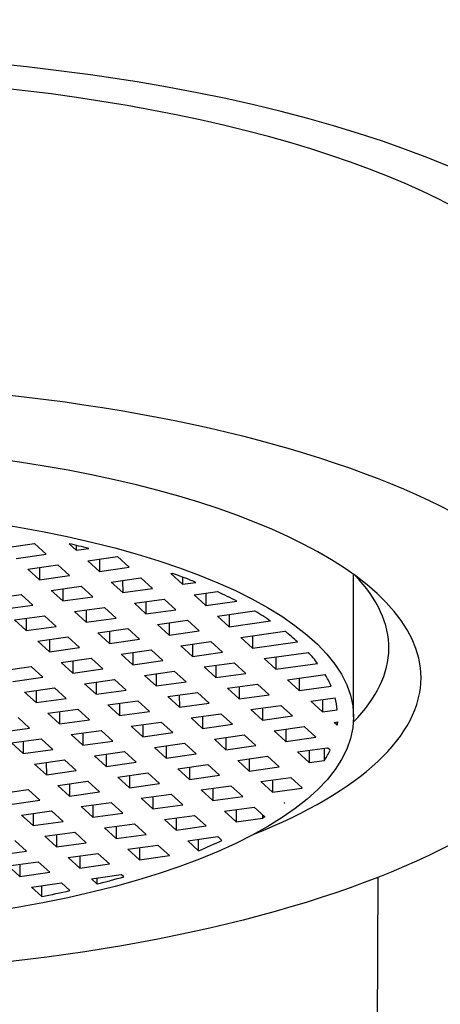
# Model space of a CAD drawing. Units: inches. Extents: x -381 to -13, y -100 to 332.
# Drawn here: x -349 to -342, y 275 to 290 of the extents above; entities that cross this region are included whole.
import ezdxf

# ---------------------------------------------------------------- set-up
doc = ezdxf.new("R2010")
doc.units = ezdxf.units.IN
for name, color, linetype in [('035003', 7, 'Continuous'), ('106148', 7, 'Continuous'), ('106150', 7, 'Continuous'), ('Default', 7, 'Continuous')]:
    doc.layers.add(name, color=color, linetype=linetype)

# ---------------------------------------------------------------- blocks, each defined once
blk = doc.blocks.new('SE7')
at = {"layer": '035003', "color": 7, "linetype": 'Continuous', "ltscale": 25.4}
for p, q in [((-349.091, 281.86), (-348.625, 281.925)), ((-348.444, 281.759), (-348.625, 281.925)), ((-347.978, 281.824), (-348.087, 281.923)), ((-347.978, 281.899), (-347.978, 281.824)), ((-348.91, 281.694), (-348.444, 281.759)), ((-347.978, 281.824), (-347.781, 281.852)), ((-347.797, 281.659), (-347.331, 281.724)), ((-347.149, 281.559), (-347.331, 281.724)), ((-348.728, 281.529), (-348.262, 281.594)), ((-348.081, 281.429), (-348.262, 281.594)), ((-347.615, 281.494), (-347.797, 281.659)), ((-347.615, 281.684), (-347.615, 281.494)), ((-347.615, 281.494), (-347.149, 281.559)), ((-348.547, 281.364), (-348.728, 281.529)), ((-348.547, 281.554), (-348.547, 281.364)), ((-348.547, 281.364), (-348.081, 281.429)), ((-346.502, 281.458), (-346.476, 281.462)), ((-346.32, 281.293), (-346.502, 281.458)), ((-346.321, 281.404), (-346.32, 281.293)), ((-343.658, 279.229), (-343.661, 281.447)), ((-348.366, 281.198), (-347.9, 281.263)), ((-347.718, 281.098), (-347.9, 281.263)), ((-347.434, 281.328), (-346.968, 281.393)), ((-347.252, 281.163), (-347.434, 281.328)), ((-347.253, 281.353), (-347.252, 281.163)), ((-346.786, 281.228), (-346.968, 281.393)), ((-346.32, 281.293), (-346.112, 281.322)), ((-349.298, 281.068), (-348.832, 281.133)), ((-348.65, 280.968), (-348.832, 281.133)), ((-348.184, 281.033), (-348.366, 281.198)), ((-348.184, 281.223), (-348.184, 281.033)), ((-348.184, 281.033), (-347.718, 281.098)), ((-347.252, 281.163), (-346.786, 281.228)), ((-346.139, 281.127), (-345.779, 281.178)), ((-345.958, 280.962), (-346.139, 281.127)), ((-345.958, 281.153), (-345.958, 280.962)), ((-349.116, 280.903), (-348.65, 280.968)), ((-347.071, 280.997), (-346.605, 281.062)), ((-346.89, 280.832), (-347.071, 280.997)), ((-346.89, 281.023), (-346.89, 280.832)), ((-346.424, 280.897), (-346.605, 281.062)), ((-345.958, 280.962), (-345.476, 281.029)), ((-348.935, 280.737), (-348.469, 280.802)), ((-348.287, 280.637), (-348.469, 280.802)), ((-348.003, 280.867), (-347.537, 280.932)), ((-347.821, 280.702), (-348.003, 280.867)), ((-347.822, 280.893), (-347.821, 280.702)), ((-347.356, 280.767), (-347.537, 280.932)), ((-346.89, 280.832), (-346.424, 280.897)), ((-345.776, 280.797), (-345.2, 280.877)), ((-345.595, 280.631), (-345.776, 280.797)), ((-345.595, 280.822), (-345.595, 280.631)), ((-348.753, 280.572), (-348.935, 280.737)), ((-348.754, 280.763), (-348.753, 280.572)), ((-348.753, 280.572), (-348.287, 280.637)), ((-347.821, 280.702), (-347.356, 280.767)), ((-346.708, 280.667), (-346.242, 280.732)), ((-346.527, 280.501), (-346.708, 280.667)), ((-346.527, 280.692), (-346.527, 280.501)), ((-346.061, 280.566), (-346.242, 280.732)), ((-345.595, 280.631), (-344.951, 280.721)), ((-347.64, 280.537), (-347.174, 280.602)), ((-347.459, 280.371), (-347.64, 280.537)), ((-347.459, 280.562), (-347.459, 280.371)), ((-346.993, 280.436), (-347.174, 280.602)), ((-346.527, 280.501), (-346.061, 280.566)), ((-345.414, 280.466), (-344.729, 280.561)), ((-345.232, 280.491), (-345.232, 280.3)), ((-348.572, 280.407), (-348.106, 280.472)), ((-348.391, 280.241), (-348.572, 280.407)), ((-348.391, 280.432), (-348.391, 280.241)), ((-347.925, 280.306), (-348.106, 280.472)), ((-347.459, 280.371), (-346.993, 280.436)), ((-346.345, 280.336), (-345.879, 280.401)), ((-346.164, 280.17), (-346.345, 280.336)), ((-346.164, 280.361), (-346.164, 280.17)), ((-345.698, 280.235), (-345.879, 280.401)), ((-345.232, 280.3), (-345.414, 280.466)), ((-345.232, 280.3), (-344.533, 280.398)), ((-348.391, 280.241), (-347.925, 280.306)), ((-347.277, 280.206), (-346.811, 280.271)), ((-347.096, 280.04), (-347.277, 280.206)), ((-347.096, 280.231), (-347.096, 280.04)), ((-346.63, 280.105), (-346.811, 280.271)), ((-346.164, 280.17), (-345.698, 280.235)), ((-345.051, 280.135), (-344.363, 280.231)), ((-348.209, 280.076), (-347.743, 280.141)), ((-348.028, 279.91), (-348.209, 280.076)), ((-348.028, 280.101), (-348.028, 279.91)), ((-347.562, 279.975), (-347.743, 280.141)), ((-347.096, 280.04), (-346.63, 280.105)), ((-345.983, 280.005), (-345.517, 280.07)), ((-345.802, 280.03), (-345.801, 279.84)), ((-345.335, 279.905), (-345.517, 280.07)), ((-344.869, 279.97), (-345.051, 280.135)), ((-344.87, 280.16), (-344.869, 279.97)), ((-344.869, 279.97), (-344.219, 280.06)), ((-349.141, 279.946), (-348.675, 280.011)), ((-348.494, 279.845), (-348.675, 280.011)), ((-348.028, 279.91), (-347.562, 279.975)), ((-346.915, 279.875), (-346.449, 279.94)), ((-346.733, 279.71), (-346.915, 279.875)), ((-346.733, 279.9), (-346.733, 279.71)), ((-346.267, 279.775), (-346.449, 279.94)), ((-345.801, 279.84), (-345.983, 280.005)), ((-345.801, 279.84), (-345.335, 279.905)), ((-344.688, 279.804), (-344.101, 279.886)), ((-348.96, 279.78), (-348.494, 279.845)), ((-347.846, 279.745), (-347.38, 279.81)), ((-347.665, 279.58), (-347.846, 279.745)), ((-347.665, 279.77), (-347.665, 279.58)), ((-347.199, 279.645), (-347.38, 279.81)), ((-346.733, 279.71), (-346.267, 279.775)), ((-345.62, 279.674), (-345.154, 279.739)), ((-344.973, 279.574), (-345.154, 279.739)), ((-344.507, 279.639), (-344.688, 279.804)), ((-344.507, 279.83), (-344.507, 279.639)), ((-348.778, 279.615), (-348.312, 279.68)), ((-348.597, 279.45), (-348.778, 279.615)), ((-348.597, 279.64), (-348.597, 279.45)), ((-348.131, 279.515), (-348.312, 279.68)), ((-347.665, 279.58), (-347.199, 279.645)), ((-346.552, 279.544), (-346.086, 279.609)), ((-346.371, 279.569), (-346.37, 279.379)), ((-345.904, 279.444), (-346.086, 279.609)), ((-345.438, 279.509), (-345.62, 279.674)), ((-345.439, 279.699), (-345.438, 279.509)), ((-345.438, 279.509), (-344.973, 279.574)), ((-344.507, 279.639), (-344.01, 279.708)), ((-348.597, 279.45), (-348.131, 279.515)), ((-347.484, 279.414), (-347.018, 279.479)), ((-347.302, 279.249), (-347.484, 279.414)), ((-347.302, 279.439), (-347.302, 279.249)), ((-346.836, 279.314), (-347.018, 279.479)), ((-346.37, 279.379), (-346.552, 279.544)), ((-346.37, 279.379), (-345.904, 279.444)), ((-344.325, 279.473), (-343.948, 279.526)), ((-344.144, 279.308), (-344.325, 279.473)), ((-344.144, 279.499), (-344.144, 279.308)), ((-348.415, 279.284), (-347.95, 279.349)), ((-348.234, 279.119), (-348.415, 279.284)), ((-348.234, 279.309), (-348.234, 279.119)), ((-347.768, 279.184), (-347.95, 279.349)), ((-347.302, 279.249), (-346.836, 279.314)), ((-346.189, 279.213), (-345.723, 279.278)), ((-345.542, 279.113), (-345.723, 279.278)), ((-345.257, 279.343), (-344.791, 279.408)), ((-345.076, 279.178), (-345.257, 279.343)), ((-345.076, 279.369), (-345.076, 279.178)), ((-344.61, 279.243), (-344.791, 279.408)), ((-344.144, 279.308), (-343.914, 279.34)), ((-348.7, 279.054), (-348.881, 279.219)), ((-348.234, 279.119), (-347.768, 279.184)), ((-347.121, 279.083), (-346.655, 279.148)), ((-346.94, 279.109), (-346.939, 278.918)), ((-346.474, 278.983), (-346.655, 279.148)), ((-346.008, 279.048), (-346.189, 279.213)), ((-346.008, 279.239), (-346.008, 279.048)), ((-346.008, 279.048), (-345.542, 279.113)), ((-345.076, 279.178), (-344.61, 279.243)), ((-343.962, 279.143), (-343.911, 279.15)), ((-343.915, 279.1), (-343.962, 279.143)), ((-343.915, 279.1), (-343.915, 279.149)), ((-349.166, 278.989), (-348.7, 279.054)), ((-348.053, 278.953), (-347.587, 279.018)), ((-347.871, 278.788), (-348.053, 278.953)), ((-347.872, 278.979), (-347.871, 278.788)), ((-347.405, 278.853), (-347.587, 279.018)), ((-346.939, 278.918), (-347.121, 279.083)), ((-346.939, 278.918), (-346.474, 278.983)), ((-344.894, 279.013), (-344.428, 279.078)), ((-344.713, 278.847), (-344.894, 279.013)), ((-344.713, 279.038), (-344.713, 278.847)), ((-344.247, 278.912), (-344.428, 279.078)), ((-348.985, 278.823), (-348.519, 278.888)), ((-348.803, 278.658), (-348.985, 278.823)), ((-348.803, 278.849), (-348.803, 278.658)), ((-348.337, 278.723), (-348.519, 278.888)), ((-347.871, 278.788), (-347.405, 278.853)), ((-346.758, 278.753), (-346.292, 278.818)), ((-346.111, 278.652), (-346.292, 278.818)), ((-345.826, 278.883), (-345.36, 278.948)), ((-345.645, 278.717), (-345.826, 278.883)), ((-345.645, 278.908), (-345.645, 278.717)), ((-345.179, 278.782), (-345.36, 278.948)), ((-344.713, 278.847), (-344.247, 278.912)), ((-348.803, 278.658), (-348.337, 278.723)), ((-347.69, 278.623), (-347.224, 278.688)), ((-347.509, 278.648), (-347.509, 278.457)), ((-347.043, 278.522), (-347.224, 278.688)), ((-346.577, 278.587), (-346.758, 278.753)), ((-346.577, 278.778), (-346.577, 278.587)), ((-346.577, 278.587), (-346.111, 278.652)), ((-345.645, 278.717), (-345.179, 278.782)), ((-344.532, 278.682), (-344.066, 278.747)), ((-344.35, 278.516), (-344.532, 278.682)), ((-344.35, 278.707), (-344.35, 278.516)), ((-344.112, 278.55), (-344.113, 278.74)), ((-344.026, 278.711), (-344.066, 278.747)), ((-348.622, 278.493), (-348.156, 278.558)), ((-348.44, 278.327), (-348.622, 278.493)), ((-348.441, 278.518), (-348.44, 278.327)), ((-347.974, 278.392), (-348.156, 278.558)), ((-347.509, 278.457), (-347.69, 278.623)), ((-347.509, 278.457), (-347.043, 278.522)), ((-345.463, 278.552), (-344.997, 278.617)), ((-345.282, 278.386), (-345.463, 278.552)), ((-345.282, 278.577), (-345.282, 278.386)), ((-344.816, 278.451), (-344.997, 278.617)), ((-344.35, 278.516), (-344.112, 278.55)), ((-348.44, 278.327), (-347.974, 278.392)), ((-347.327, 278.292), (-346.861, 278.357)), ((-346.68, 278.191), (-346.861, 278.357)), ((-346.395, 278.422), (-345.929, 278.487)), ((-346.214, 278.256), (-346.395, 278.422)), ((-346.214, 278.447), (-346.214, 278.256)), ((-345.748, 278.321), (-345.929, 278.487)), ((-345.282, 278.386), (-344.816, 278.451)), ((-348.259, 278.162), (-347.793, 278.227)), ((-348.078, 278.187), (-348.078, 277.996)), ((-347.612, 278.061), (-347.793, 278.227)), ((-347.146, 278.126), (-347.327, 278.292)), ((-347.146, 278.317), (-347.146, 278.126)), ((-347.146, 278.126), (-346.68, 278.191)), ((-346.214, 278.256), (-345.748, 278.321)), ((-345.101, 278.221), (-344.635, 278.286)), ((-344.919, 278.056), (-345.101, 278.221)), ((-344.919, 278.246), (-344.919, 278.056)), ((-344.458, 278.125), (-344.635, 278.286)), ((-349.191, 278.032), (-348.725, 278.097)), ((-348.544, 277.931), (-348.725, 278.097)), ((-348.078, 277.996), (-348.259, 278.162)), ((-348.078, 277.996), (-347.612, 278.061)), ((-346.032, 278.091), (-345.567, 278.156)), ((-345.851, 277.926), (-346.032, 278.091)), ((-345.851, 278.116), (-345.851, 277.926)), ((-345.385, 277.991), (-345.567, 278.156)), ((-344.919, 278.056), (-344.465, 278.119)), ((-344.465, 278.119), (-344.465, 278.131)), ((-344.458, 278.125), (-344.465, 278.119)), ((-349.01, 277.866), (-348.544, 277.931)), ((-347.896, 277.831), (-347.43, 277.896)), ((-347.249, 277.731), (-347.43, 277.896)), ((-346.964, 277.961), (-346.498, 278.026)), ((-346.783, 277.796), (-346.964, 277.961)), ((-346.783, 277.986), (-346.783, 277.796)), ((-346.317, 277.861), (-346.498, 278.026)), ((-345.851, 277.926), (-345.385, 277.991)), ((-344.738, 277.89), (-344.729, 277.891)), ((-344.735, 277.887), (-344.738, 277.89)), ((-344.729, 277.891), (-344.735, 277.887)), ((-344.735, 277.887), (-344.735, 277.891)), ((-348.828, 277.701), (-348.362, 277.766)), ((-348.647, 277.726), (-348.647, 277.536)), ((-348.181, 277.601), (-348.362, 277.766)), ((-347.715, 277.666), (-347.896, 277.831)), ((-347.715, 277.856), (-347.715, 277.666)), ((-347.715, 277.666), (-347.249, 277.731)), ((-346.783, 277.796), (-346.317, 277.861)), ((-345.67, 277.76), (-345.204, 277.825)), ((-345.488, 277.595), (-345.67, 277.76)), ((-345.489, 277.786), (-345.488, 277.595)), ((-345.038, 277.674), (-345.204, 277.825)), ((-348.647, 277.536), (-348.828, 277.701)), ((-348.647, 277.536), (-348.181, 277.601)), ((-346.602, 277.63), (-346.136, 277.695)), ((-346.42, 277.465), (-346.602, 277.63)), ((-346.42, 277.656), (-346.42, 277.465)), ((-345.954, 277.53), (-346.136, 277.695)), ((-345.488, 277.595), (-345.071, 277.653)), ((-345.071, 277.653), (-345.072, 277.705)), ((-348.465, 277.37), (-347.999, 277.435)), ((-347.818, 277.27), (-347.999, 277.435)), ((-347.533, 277.5), (-347.068, 277.565)), ((-347.352, 277.335), (-347.533, 277.5)), ((-347.352, 277.526), (-347.352, 277.335)), ((-346.886, 277.4), (-347.068, 277.565)), ((-346.42, 277.465), (-345.954, 277.53)), ((-348.75, 277.14), (-348.931, 277.305)), ((-348.284, 277.205), (-348.465, 277.37)), ((-348.284, 277.395), (-348.284, 277.205)), ((-348.284, 277.205), (-347.818, 277.27)), ((-347.352, 277.335), (-346.886, 277.4)), ((-346.239, 277.299), (-345.773, 277.364)), ((-346.07, 277.145), (-346.239, 277.299)), ((-346.07, 277.145), (-346.07, 277.323)), ((-345.709, 277.306), (-345.773, 277.364)), ((-349.216, 277.075), (-348.75, 277.14)), ((-347.171, 277.169), (-346.705, 277.234)), ((-346.989, 277.004), (-347.171, 277.169)), ((-346.99, 277.195), (-346.989, 277.004)), ((-346.523, 277.069), (-346.705, 277.234)), ((-349.034, 276.909), (-348.569, 276.974)), ((-348.387, 276.809), (-348.569, 276.974)), ((-348.103, 277.039), (-347.637, 277.104)), ((-347.921, 276.874), (-348.103, 277.039)), ((-347.921, 277.065), (-347.921, 276.874)), ((-347.455, 276.939), (-347.637, 277.104)), ((-346.989, 277.004), (-346.523, 277.069)), ((-348.853, 276.744), (-349.034, 276.909)), ((-348.853, 276.935), (-348.853, 276.744)), ((-348.853, 276.744), (-348.387, 276.809)), ((-347.921, 276.874), (-347.455, 276.939)), ((-347.74, 276.709), (-347.274, 276.774)), ((-347.65, 276.627), (-347.74, 276.709)), ((-347.65, 276.627), (-347.65, 276.721)), ((-347.237, 276.74), (-347.274, 276.774)), ((-348.672, 276.579), (-348.206, 276.644)), ((-348.51, 276.431), (-348.672, 276.579)), ((-348.51, 276.431), (-348.51, 276.601)), ((-348.075, 276.524), (-348.206, 276.644))]:
    blk.add_line(p, q, dxfattribs=at)
blk.add_ellipse((-352.908, 279.217), major_axis=(-9.25, -0.012), ratio=0.355416, dxfattribs=at)
for start_param, end_param in [(0.964209, 1.00496), (0.714492, 0.774172), (0.598619, 0.656063), (0.485795, 0.541932), (0.374431, 0.430021), (0.263112, 0.318852), (0.15043, 0.207033), (0.034813, 0.093098), (6.06932, 6.120616), (5.574975, 5.639147), (5.335845, 5.393687), (5.222504, 5.278856)]:
    blk.add_ellipse((-352.908, 279.217), major_axis=(9, 0.012), ratio=0.355416, start_param=start_param, end_param=end_param, dxfattribs=at)
for points in [[(-343.911, 279.15), (-343.913, 279.125), (-343.915, 279.1)], [(-345.038, 277.674), (-345.055, 277.664), (-345.071, 277.653)]]:
    blk.add_open_spline(points, degree=2, dxfattribs=at)
at = {"layer": '106148', "color": 7, "linetype": 'Continuous', "ltscale": 25.4}
blk.add_line((-343.623, 196.246), (-343.277, 276.732), dxfattribs=at)
at = {"layer": '106150', "color": 7, "linetype": 'Continuous', "ltscale": 25.4}
for centre, major_axis, start_param, end_param in [((-352.915, 284.591), (14, 0.019), 0, 3.521844), ((-352.915, 284.591), (13, 0.017), 0, 3.141593), ((-352.909, 279.824), (10.3, 0.014), 0, 3.870309), ((-352.91, 280.292), (-9.8, -0.013), 2.804169, 3.470336), ((-352.909, 279.824), (10.3, 0.014), 5.554469, 6.283185)]:
    blk.add_ellipse(centre, major_axis=major_axis, ratio=0.355416, start_param=start_param, end_param=end_param, dxfattribs=at)
blk.add_ellipse((-352.909, 279.824), major_axis=(13, 0.017), ratio=0.355416, dxfattribs=at)
blk.add_open_spline([(-339.911, 281.79), (-338.88, 282.287), (-337.237, 283.324), (-335.453, 285.494), (-334.725, 288.072), (-335.219, 290.688), (-336.747, 292.912), (-339.131, 294.637), (-342.318, 295.958), (-346.237, 296.85), (-350.363, 297.311), (-354.695, 297.329), (-357.174, 297.11), (-358.552, 296.923)], degree=3, knots=[0.5847415, 0.5847415, 0.5847415, 0.5847415, 0.6273223, 0.6608799, 0.6928976, 0.7231872, 0.7555814, 0.7950937, 0.8391904, 0.8812601, 0.9219511, 0.9621962, 1, 1, 1, 1], dxfattribs=at)

msp = doc.modelspace()

# ---------------------------------------------------------------- block references
at = {"layer": 'Default'}
msp.add_blockref('SE7', (0, 0), dxfattribs=at)

doc.saveas('drawing.dxf')
